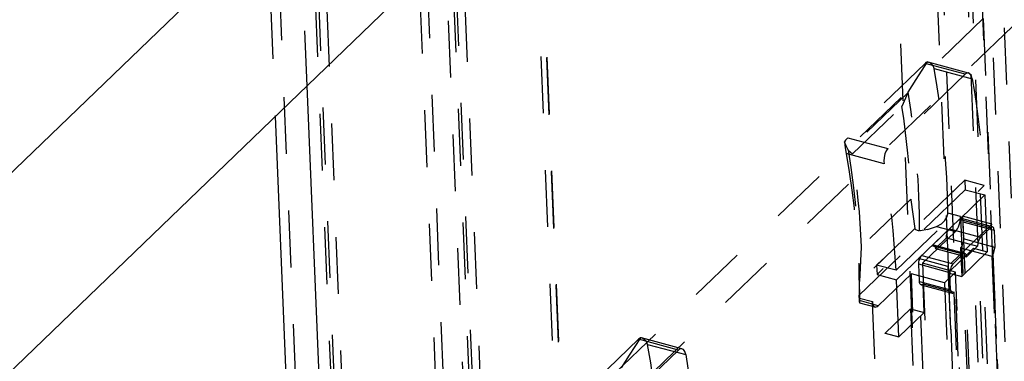
# Model space of a CAD drawing. Extents: x 5 to 370, y 0 to 186.
# Drawn here: x 360 to 362, y 79 to 80 of the extents above; entities that cross this region are included whole.
import ezdxf

# ---------------------------------------------------------------- set-up
doc = ezdxf.new("R2010")
doc.units = 0
doc.header["$MEASUREMENT"] = 0
doc.linetypes.add('HIDDEN', pattern=[0.075, 0.05, -0.025])
doc.layers.get('0').update_dxf_attribs({"linetype": 'CONTINUOUS'})

msp = doc.modelspace()

# ---------------------------------------------------------------- linework, layer by layer
at = {"color": 9, "linetype": 'HIDDEN'}
for p, q in [((361.1012, 89.9777), (361.7498, 74.1028)), ((359.887, 89.1092), (360.5424, 73.0672)), ((359.9555, 89.0907), (360.6109, 73.0488)), ((359.8717, 89.0767), (360.2473, 79.883)), ((359.9504, 89.0799), (360.6058, 73.0379)), ((359.9704, 89.0628), (360.6258, 73.0209)), ((359.9316, 89.0255), (360.3029, 79.9365)), ((361.1781, 87.7106), (361.7542, 73.6087)), ((361.0851, 86.4049), (361.5889, 74.0745)), ((361.2254, 85.9523), (361.711, 74.0655)), ((361.1734, 85.9031), (361.6574, 74.0561)), ((361.223, 84.9566), (361.8743, 69.0149)), ((361.2744, 84.9428), (361.9257, 69.0011)), ((360.3509, 84.1172), (361.0022, 68.1755)), ((360.4023, 84.1033), (361.0536, 68.1616)), ((360.3382, 84.0901), (360.7942, 72.9277)), ((360.3972, 84.0925), (361.0485, 68.1508)), ((360.4172, 84.0755), (361.0685, 68.1337)), ((360.3881, 84.0475), (360.8429, 72.9146)), ((361.2003, 68.0982), (360.549, 84.0399)), ((361.2106, 68.0955), (360.5593, 84.0372)), ((361.2113, 68.0971), (360.56, 84.0388)), ((361.4063, 83.0362), (361.9793, 69.0105)), ((361.4919, 80.0547), (360.8136, 79.4019)), ((361.4919, 80.0547), (362.1903, 62.96)), ((361.5433, 80.0409), (360.865, 79.388)), ((361.3896, 79.9758), (361.2539, 79.8452)), ((361.4599, 79.9569), (361.3896, 79.9758)), ((361.4662, 79.959), (361.3951, 79.9782)), ((361.4058, 79.9668), (361.4726, 79.9488)), ((361.4599, 79.9569), (361.3242, 79.8263)), ((361.3593, 79.9244), (361.2542, 79.8238)), ((361.3601, 79.9257), (361.3593, 79.9244)), ((361.262, 79.8168), (361.3485, 79.9001)), ((361.2539, 79.8452), (361.3242, 79.8263)), ((361.3176, 79.7996), (361.2508, 79.8176)), ((361.2542, 79.8238), (361.2542, 79.8238)), ((361.4596, 79.7706), (361.3045, 79.6213)), ((361.3387, 79.6121), (361.4937, 79.7614)), ((361.4596, 79.7706), (361.4603, 79.7538)), ((361.4937, 79.7614), (361.4596, 79.7706)), ((361.4603, 79.7538), (361.3052, 79.6046)), ((361.4945, 79.7446), (361.4499, 79.7017)), ((361.4603, 79.7538), (361.4945, 79.7446)), ((361.4945, 79.7446), (361.4986, 79.6444)), ((361.3644, 79.7375), (361.2778, 79.6542)), ((361.3782, 79.6327), (361.4557, 79.7073)), ((361.452, 79.7065), (361.4294, 79.7126)), ((361.452, 79.7065), (361.4643, 79.4057)), ((361.5071, 79.6935), (361.4557, 79.7073)), ((361.4557, 79.7073), (361.4721, 79.3063)), ((361.3942, 79.6841), (361.4098, 79.6894)), ((361.4098, 79.6894), (361.443, 79.6804)), ((361.5071, 79.6935), (361.4296, 79.6189)), ((361.5047, 79.687), (361.4499, 79.7017)), ((361.5082, 79.6883), (361.4534, 79.7031)), ((361.4561, 79.6973), (361.5109, 79.6825)), ((361.4561, 79.6973), (361.4574, 79.6672)), ((361.5235, 79.2924), (361.5071, 79.6935)), ((361.274, 79.5684), (361.3942, 79.6841)), ((361.3717, 79.6855), (361.2752, 79.5926)), ((361.3849, 79.6245), (361.443, 79.6804)), ((361.4325, 79.6849), (361.4015, 79.6551)), ((361.4325, 79.6849), (361.4873, 79.6702)), ((361.4873, 79.6702), (361.5047, 79.687)), ((361.5109, 79.6825), (361.5122, 79.6525)), ((361.4563, 79.6403), (361.4015, 79.6551)), ((361.4597, 79.6417), (361.405, 79.6565)), ((361.4077, 79.6507), (361.4271, 79.6693)), ((361.4271, 79.6693), (361.4819, 79.6546)), ((361.5122, 79.6525), (361.4574, 79.6672)), ((361.4625, 79.6359), (361.4819, 79.6546)), ((361.384, 79.6383), (361.3395, 79.5954)), ((361.384, 79.6383), (361.4388, 79.6235)), ((361.4077, 79.6507), (361.4625, 79.6359)), ((361.4746, 79.6508), (361.43, 79.6079)), ((361.4388, 79.6235), (361.4563, 79.6403)), ((361.452, 79.6516), (361.454, 79.6015)), ((361.452, 79.6516), (361.5068, 79.6368)), ((361.4986, 79.6444), (361.454, 79.6015)), ((361.4746, 79.6508), (361.4986, 79.6444)), ((361.4828, 79.4503), (361.4746, 79.6508)), ((361.5068, 79.6368), (361.519, 79.336)), ((361.3387, 79.6121), (361.3045, 79.6213)), ((361.3045, 79.6213), (361.3052, 79.6046)), ((361.4296, 79.6189), (361.3782, 79.6327)), ((361.3946, 79.2317), (361.3782, 79.6327)), ((361.3799, 79.5926), (361.3786, 79.6227)), ((361.4334, 79.6079), (361.3786, 79.6227)), ((361.3849, 79.6245), (361.3958, 79.3571)), ((361.4431, 79.6088), (361.3849, 79.6245)), ((361.4296, 79.6189), (361.446, 79.2178)), ((361.2742, 79.5788), (361.2737, 79.6098)), ((361.3052, 79.6046), (361.3395, 79.5954)), ((361.3074, 79.5499), (361.3655, 79.6058)), ((361.3764, 79.3385), (361.3655, 79.6058)), ((361.4237, 79.5902), (361.3655, 79.6058)), ((361.4431, 79.6088), (361.4237, 79.5902)), ((361.43, 79.6079), (361.454, 79.6015)), ((361.43, 79.6079), (361.4382, 79.4074)), ((361.4346, 79.5778), (361.4334, 79.6079)), ((361.454, 79.3414), (361.4431, 79.6088)), ((361.3436, 79.4951), (361.3395, 79.5954)), ((361.3799, 79.5926), (361.4346, 79.5778)), ((361.3826, 79.5868), (361.4374, 79.572)), ((361.3881, 79.538), (361.3861, 79.5882)), ((361.3861, 79.5882), (361.4409, 79.5734)), ((361.4237, 79.5902), (361.4346, 79.3228)), ((361.2742, 79.5588), (361.274, 79.5684)), ((361.4532, 79.2726), (361.4409, 79.5734)), ((361.2743, 79.5558), (361.2742, 79.5588)), ((361.3074, 79.5499), (361.2742, 79.5588)), ((361.2743, 79.5549), (361.3016, 79.5476)), ((361.2744, 79.5633), (361.297, 79.5573)), ((361.3093, 79.2565), (361.297, 79.5573)), ((361.3196, 79.5016), (361.3642, 79.5445)), ((361.3436, 79.4951), (361.3881, 79.538)), ((361.3642, 79.5445), (361.3724, 79.344)), ((361.3642, 79.5445), (361.3881, 79.538)), ((361.3196, 79.5016), (361.3436, 79.4951)), ((361.3278, 79.3011), (361.3196, 79.5016)), ((360.8857, 79.4908), (360.75, 79.3602)), ((360.956, 79.4719), (360.8857, 79.4908)), ((360.9623, 79.474), (360.8912, 79.4932)), ((360.9019, 79.4818), (360.9688, 79.4638)), ((360.956, 79.4719), (360.8204, 79.3413))]:
    msp.add_line(p, q, dxfattribs=at)
at = {"color": 7, "linetype": 'CONTINUOUS'}
for p, q in [((334.5079, 55.4549), (369.9493, 89.569)), ((334.5216, 55.1207), (369.963, 89.2348)), ((360.3029, 79.9365), (360.587, 72.9836)), ((360.2473, 79.883), (360.5271, 73.0347))]:
    msp.add_line(p, q, dxfattribs=at)
at = {"color": 9, "linetype": 'HIDDEN', "flags": 128}
for points in [[(361.3601, 79.9257), (361.374, 79.9476), (361.3938, 79.9785)], [(361.3938, 79.9785), (361.3927, 79.9782), (361.3912, 79.9773), (361.3896, 79.9758)], [(361.4058, 79.9668), (361.4039, 79.9719), (361.4004, 79.9757), (361.3953, 79.9781), (361.3938, 79.9785)], [(361.4294, 79.7126), (361.4289, 79.7438), (361.4277, 79.7752), (361.4258, 79.8067), (361.4232, 79.8385), (361.4199, 79.8704), (361.4159, 79.9024), (361.4112, 79.9346), (361.4058, 79.9668)], [(361.4726, 79.9488), (361.4711, 79.9541), (361.4686, 79.9577), (361.4654, 79.9592), (361.462, 79.9584), (361.4599, 79.9569)], [(361.4726, 79.9488), (361.4765, 79.9252), (361.48, 79.9016), (361.4832, 79.878), (361.486, 79.8545), (361.4885, 79.8311), (361.4906, 79.8078), (361.4923, 79.7845), (361.4937, 79.7614)], [(361.3593, 79.9244), (361.3486, 79.9003), (361.3485, 79.9001)], [(361.3798, 79.682), (361.3796, 79.7118), (361.3788, 79.7419), (361.3773, 79.7722), (361.3752, 79.8026), (361.3724, 79.8332), (361.3689, 79.8639), (361.3648, 79.8947), (361.3601, 79.9257)], [(361.3485, 79.9001), (361.3515, 79.8796), (361.3542, 79.8591), (361.3566, 79.8387), (361.3588, 79.8183), (361.3606, 79.798), (361.3621, 79.7777), (361.3634, 79.7576), (361.3644, 79.7375)], [(361.2539, 79.8452), (361.252, 79.8433), (361.25, 79.8409), (361.2479, 79.8381)], [(361.2479, 79.8381), (361.2486, 79.8323), (361.2497, 79.8239), (361.2508, 79.8176)], [(361.2542, 79.8238), (361.2511, 79.8312), (361.2479, 79.8381)], [(361.2508, 79.8176), (361.2561, 79.7853), (361.2608, 79.7532), (361.2648, 79.7212), (361.2681, 79.6893), (361.2707, 79.6575), (361.2727, 79.6259), (361.2739, 79.5945), (361.2744, 79.5633)], [(361.2542, 79.8238), (361.2589, 79.7928), (361.263, 79.762), (361.2665, 79.7313), (361.2693, 79.7007), (361.2714, 79.6703), (361.2729, 79.64), (361.2737, 79.6099), (361.2739, 79.58)], [(361.2543, 79.8234), (361.2619, 79.8169), (361.262, 79.8168)], [(361.2778, 79.6542), (361.2769, 79.6743), (361.2756, 79.6945), (361.2741, 79.7147), (361.2722, 79.735), (361.2701, 79.7554), (361.2677, 79.7758), (361.265, 79.7963), (361.262, 79.8168)], [(361.3242, 79.8263), (361.3212, 79.8223), (361.3189, 79.8168), (361.3175, 79.8104), (361.3172, 79.8038), (361.3176, 79.7996)], [(361.3387, 79.6121), (361.3373, 79.6353), (361.3356, 79.6585), (361.3335, 79.6819), (361.331, 79.7053), (361.3282, 79.7288), (361.325, 79.7523), (361.3215, 79.7759), (361.3176, 79.7996)], [(361.3644, 79.7375), (361.3645, 79.7362), (361.3717, 79.6855)], [(361.4098, 79.6894), (361.4183, 79.6939), (361.4245, 79.7), (361.4279, 79.7056), (361.4294, 79.7115), (361.4294, 79.7126)], [(361.443, 79.6804), (361.4449, 79.6826), (361.4467, 79.6853), (361.4483, 79.6884), (361.4497, 79.6919), (361.4508, 79.6956), (361.4516, 79.6994), (361.452, 79.703), (361.452, 79.7065)], [(361.4499, 79.7017), (361.4511, 79.7026), (361.4522, 79.7031), (361.4532, 79.7031), (361.4542, 79.7027), (361.4549, 79.7019), (361.4555, 79.7007), (361.456, 79.6991), (361.4561, 79.6973)], [(361.5109, 79.6825), (361.5107, 79.6844), (361.5103, 79.6859), (361.5097, 79.6872), (361.5089, 79.688), (361.508, 79.6884), (361.507, 79.6883), (361.5059, 79.6879), (361.5047, 79.687)], [(361.3717, 79.6855), (361.372, 79.6846), (361.373, 79.6837), (361.3775, 79.6823), (361.3798, 79.682)], [(361.3942, 79.6841), (361.3817, 79.6818), (361.3798, 79.682)], [(361.4271, 79.6693), (361.4271, 79.6714), (361.4274, 79.6736), (361.4278, 79.6758), (361.4285, 79.678), (361.4293, 79.6801), (361.4303, 79.682), (361.4314, 79.6836), (361.4325, 79.6849)], [(361.2752, 79.5926), (361.2778, 79.6527), (361.2778, 79.6542)], [(361.4015, 79.6551), (361.4026, 79.656), (361.4037, 79.6565), (361.4048, 79.6565), (361.4057, 79.6561), (361.4065, 79.6553), (361.4071, 79.6541), (361.4075, 79.6525), (361.4077, 79.6507)], [(361.4574, 79.6672), (361.4573, 79.6651), (361.4571, 79.6629), (361.4566, 79.6607), (361.456, 79.6585), (361.4551, 79.6564), (361.4542, 79.6545), (361.4531, 79.6529), (361.452, 79.6516)], [(361.4873, 79.6702), (361.4861, 79.6689), (361.4851, 79.6673), (361.4841, 79.6654), (361.4833, 79.6633), (361.4826, 79.6611), (361.4822, 79.6588), (361.4819, 79.6566), (361.4819, 79.6546)], [(361.3786, 79.6227), (361.3787, 79.6247), (361.3789, 79.6269), (361.3794, 79.6292), (361.38, 79.6314), (361.3809, 79.6335), (361.3818, 79.6354), (361.3829, 79.637), (361.384, 79.6383)], [(361.4625, 79.6359), (361.4623, 79.6377), (361.4619, 79.6393), (361.4613, 79.6405), (361.4605, 79.6413), (361.4596, 79.6417), (361.4585, 79.6417), (361.4574, 79.6412), (361.4563, 79.6403)], [(361.5068, 79.6368), (361.5079, 79.6381), (361.509, 79.6397), (361.5099, 79.6416), (361.5107, 79.6437), (361.5114, 79.6459), (361.5119, 79.6482), (361.5121, 79.6504), (361.5122, 79.6525)], [(361.4388, 79.6235), (361.4377, 79.6223), (361.4366, 79.6206), (361.4357, 79.6187), (361.4348, 79.6166), (361.4342, 79.6144), (361.4337, 79.6122), (361.4334, 79.61), (361.4334, 79.6079)], [(361.3861, 79.5882), (361.3849, 79.5873), (361.3838, 79.5868), (361.3828, 79.5867), (361.3818, 79.5871), (361.3811, 79.588), (361.3805, 79.5892), (361.38, 79.5907), (361.3799, 79.5926)], [(361.2739, 79.58), (361.2739, 79.575), (361.274, 79.5684)], [(361.4346, 79.5778), (361.4348, 79.576), (361.4352, 79.5744), (361.4359, 79.5732), (361.4366, 79.5724), (361.4376, 79.572), (361.4386, 79.572), (361.4397, 79.5725), (361.4409, 79.5734)], [(361.2744, 79.5633), (361.2744, 79.5589), (361.2744, 79.5561), (361.2743, 79.5549), (361.2743, 79.555)], [(361.297, 79.5573), (361.2973, 79.5542), (361.298, 79.5516), (361.299, 79.5495), (361.3003, 79.5482), (361.3019, 79.5475), (361.3036, 79.5476), (361.3055, 79.5484), (361.3074, 79.5499)], [(360.8562, 79.4407), (360.8702, 79.4626), (360.8899, 79.4935)], [(360.8899, 79.4935), (360.8888, 79.4932), (360.8874, 79.4923), (360.8857, 79.4908)], [(360.9019, 79.4818), (360.9, 79.4869), (360.8965, 79.4907), (360.8914, 79.4931), (360.8899, 79.4935)], [(360.9256, 79.2276), (360.925, 79.2588), (360.9238, 79.2902), (360.9219, 79.3217), (360.9193, 79.3535), (360.916, 79.3854), (360.912, 79.4174), (360.9073, 79.4496), (360.9019, 79.4818)], [(360.9688, 79.4638), (360.9672, 79.4691), (360.9647, 79.4727), (360.9615, 79.4742), (360.9581, 79.4734), (360.956, 79.4719)], [(360.9688, 79.4638), (360.9727, 79.4402), (360.9762, 79.4166), (360.9794, 79.393), (360.9822, 79.3695), (360.9846, 79.3461), (360.9867, 79.3228), (360.9885, 79.2995), (360.9898, 79.2764)]]:
    msp.add_lwpolyline(points, dxfattribs=at)

doc.saveas('drawing.dxf')
